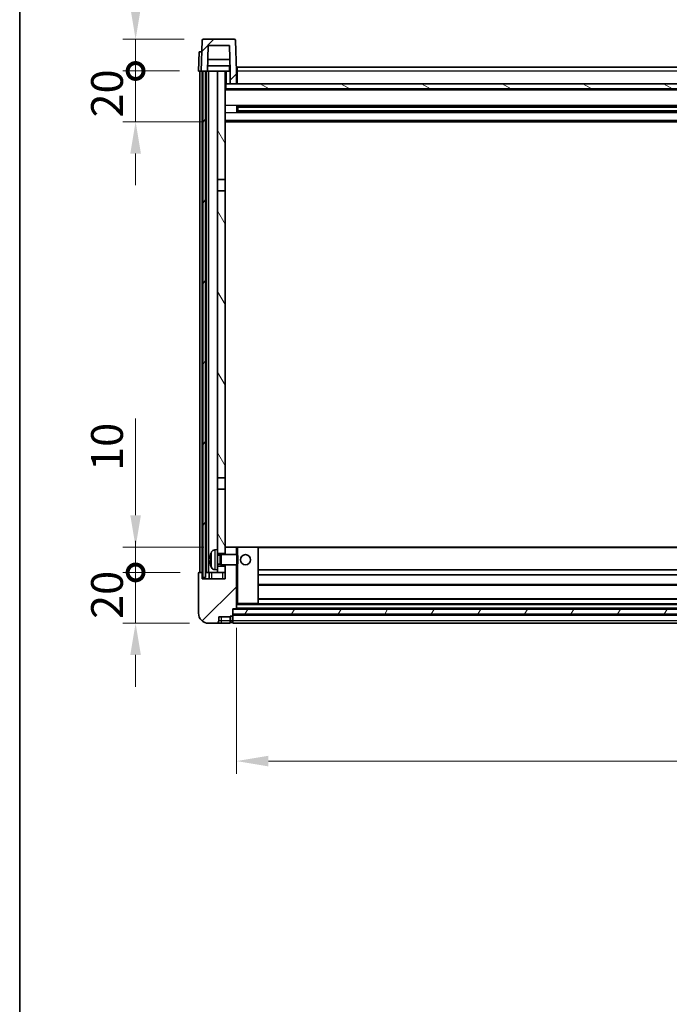
# Model space of a CAD drawing. Units: millimetres. Extents: x 4 to 11413, y 5 to 1410.
# Drawn here: x 1578 to 1834, y 789 to 1177 of the extents above; entities that cross this region are included whole.
import ezdxf

# ---------------------------------------------------------------- set-up
doc = ezdxf.new("R2010")
doc.units = ezdxf.units.MM
for name, color, linetype, lineweight in [('Border (ISO)', 7, 'Continuous', 35), ('Dimension (ISO)', 7, 'Continuous', 18), ('Dimension (ISO) @ 1', 7, 'Continuous', 18), ('Hatch (ISO)', 1, 'Continuous', 18), ('Visible (ISO)', 7, 'Continuous', 35), ('Visible Narrow (ISO)', 7, 'Continuous', 25)]:
    doc.layers.add(name, color=color, linetype=linetype, lineweight=lineweight)
doc.styles.add('Note Text (TK)', font='MS PGothic.ttf')
doc.dimstyles.new('Default - Method 1b (TK)', dxfattribs={"dimscale": 4, "dimtxt": 2.5, "dimasz": 2.5, "dimexe": 1, "dimexo": 1.5, "dimgap": 1, "dimtad": 1, "dimtoh": 1, "dimrnd": 1e-08, "dimdsep": 46, "dimtxsty": 'Note Text (TK)', "dimcen": 0.09, "dimdle": 5, "dimclrd": 100, "dimclre": 100, "dimclrt": 7, "dimadec": 1, "dimazin": 1, "dimtfac": 1, "dimtmove": 0, "dimatfit": 3, "dimfxl": 1, "dimtolj": 1, "dimlwd": -1, "dimlwe": -1, "dimarcsym": 0})
pattern_1 = [(45, (1505.72, -34.604), (-11.22532, 11.22532), [])]
pattern_2 = [(60, (1505.72, -34.604), (-13.74815, 7.9375), [])]

# ---------------------------------------------------------------- blocks, each defined once
blk = doc.blocks.new('図面枠 tk図枠')
at = {"layer": 'Border (ISO)'}
blk.add_line((14.5, 289), (14.5, 8), dxfattribs=at)
blk = doc.blocks.new('_DotSmall')
at = {"color": 0, "linetype": 'ByBlock', "const_width": 0.5}
blk.add_lwpolyline([(-0.0625, 0, 1), (0.0625, 0, 1)], format="xyb", close=True, dxfattribs=at)
blk = doc.blocks.new('*D86')
at = {"layer": 'Defpoints', "color": 0}
for p in [(1623.84, 959.55), (1648.84, 959.55), (1652.59, 939.55)]:
    blk.add_point(p, dxfattribs=at)
at = {"layer": 'Dimension (ISO)', "color": 100}
for p, q in [((1623.84, 959.55), (1623.84, 972.05)), ((1641.34, 959.55), (1618.84, 959.55)), ((1623.84, 939.55), (1623.84, 959.55)), ((1645.09, 939.55), (1618.84, 939.55)), ((1623.84, 927.05), (1623.84, 914.55))]:
    blk.add_line(p, q, dxfattribs=at)
blk.add_solid([(1621.75, 927.05), (1625.92, 927.05), (1623.84, 939.55)], dxfattribs=at)
at = {"layer": 'Dimension (ISO)', "color": 100, "xscale": 12.5, "yscale": 12.5, "zscale": 12.5, "rotation": 270}
blk.add_blockref('_DotSmall', (1623.84, 959.55), dxfattribs=at)
at = {"layer": 'Dimension (ISO)', "color": 7, "insert": (1612.59, 941.24), "char_height": 12.5, "attachment_point": 4, "rotation": 90, "style": 'Note Text (TK)'}
blk.add_mtext('\\A1;20', dxfattribs=at)
blk = doc.blocks.new('*D87')
at = {"layer": 'Defpoints', "color": 0}
for p in [(1623.84, 969.55), (1658.19, 969.55), (1648.84, 959.55)]:
    blk.add_point(p, dxfattribs=at)
at = {"layer": 'Dimension (ISO)', "color": 100}
for p, q in [((1623.84, 982.05), (1623.84, 1020.17)), ((1650.69, 969.55), (1618.84, 969.55)), ((1623.84, 959.55), (1623.84, 969.55)), ((1641.34, 959.55), (1618.84, 959.55)), ((1623.84, 959.55), (1623.84, 947.05))]:
    blk.add_line(p, q, dxfattribs=at)
blk.add_solid([(1621.75, 982.05), (1625.92, 982.05), (1623.84, 969.55)], dxfattribs=at)
at = {"layer": 'Dimension (ISO)', "color": 100, "xscale": 12.5, "yscale": 12.5, "zscale": 12.5, "rotation": 90}
blk.add_blockref('_DotSmall', (1623.84, 959.55), dxfattribs=at)
at = {"layer": 'Dimension (ISO)', "color": 7, "insert": (1612.59, 999.55), "char_height": 12.5, "attachment_point": 4, "rotation": 90, "style": 'Note Text (TK)'}
blk.add_mtext('\\A1;10', dxfattribs=at)
blk = doc.blocks.new('*D88')
at = {"layer": 'Defpoints', "color": 0}
for p in [(1623.84, 1157.05), (1648.59, 1157.05), (1658.09, 1137.05)]:
    blk.add_point(p, dxfattribs=at)
at = {"layer": 'Dimension (ISO)', "color": 100}
for p, q in [((1623.84, 1157.05), (1623.84, 1169.55)), ((1641.09, 1157.05), (1618.84, 1157.05)), ((1623.84, 1137.05), (1623.84, 1157.05)), ((1650.59, 1137.05), (1618.84, 1137.05)), ((1623.84, 1124.55), (1623.84, 1112.05))]:
    blk.add_line(p, q, dxfattribs=at)
blk.add_solid([(1621.75, 1124.55), (1625.92, 1124.55), (1623.84, 1137.05)], dxfattribs=at)
at = {"layer": 'Dimension (ISO)', "color": 100, "xscale": 12.5, "yscale": 12.5, "zscale": 12.5, "rotation": 270}
blk.add_blockref('_DotSmall', (1623.84, 1157.05), dxfattribs=at)
at = {"layer": 'Dimension (ISO)', "color": 7, "insert": (1612.59, 1138.74), "char_height": 12.5, "attachment_point": 4, "rotation": 90, "style": 'Note Text (TK)'}
blk.add_mtext('\\A1;20', dxfattribs=at)
blk = doc.blocks.new('*D89')
at = {"layer": 'Defpoints', "color": 0}
for p in [(1623.84, 1169.55), (1650.51, 1169.55), (1648.59, 1157.05)]:
    blk.add_point(p, dxfattribs=at)
at = {"layer": 'Dimension (ISO)', "color": 100}
for p, q in [((1623.84, 1182.05), (1623.84, 1232.67)), ((1643.01, 1169.55), (1618.84, 1169.55)), ((1623.84, 1157.05), (1623.84, 1169.55)), ((1641.09, 1157.05), (1618.84, 1157.05)), ((1623.84, 1157.05), (1623.84, 1144.55))]:
    blk.add_line(p, q, dxfattribs=at)
blk.add_solid([(1621.75, 1182.05), (1625.92, 1182.05), (1623.84, 1169.55)], dxfattribs=at)
at = {"layer": 'Dimension (ISO)', "color": 100, "xscale": 12.5, "yscale": 12.5, "zscale": 12.5, "rotation": 90}
blk.add_blockref('_DotSmall', (1623.84, 1157.05), dxfattribs=at)
at = {"layer": 'Dimension (ISO)', "color": 7, "insert": (1612.59, 1199.55), "char_height": 12.5, "attachment_point": 4, "rotation": 90, "style": 'Note Text (TK)'}
blk.add_mtext('\\A1;12.5', dxfattribs=at)
blk = doc.blocks.new('*D71')
at = {"layer": 'Defpoints', "color": 0}
for p in [(1663.59, 945.25), (2063.59, 945.25), (2063.59, 885.25)]:
    blk.add_point(p, dxfattribs=at)
at = {"layer": 'Dimension (ISO)', "color": 100}
for p, q in [((1663.59, 937.75), (1663.59, 880.25)), ((2063.59, 937.75), (2063.59, 880.25)), ((1676.09, 885.25), (2051.09, 885.25))]:
    blk.add_line(p, q, dxfattribs=at)
for points in [[(1676.09, 887.33), (1676.09, 883.16), (1663.59, 885.25)], [(2051.09, 887.33), (2051.09, 883.16), (2063.59, 885.25)]]:
    blk.add_solid(points, dxfattribs=at)
at = {"layer": 'Dimension (ISO)', "color": 7, "insert": (1850.59, 896.5), "char_height": 12.5, "attachment_point": 4, "style": 'Note Text (TK)'}
blk.add_mtext('\\A1;400', dxfattribs=at)

msp = doc.modelspace()

# ---------------------------------------------------------------- hatches: boundary and pattern name
at = {"layer": 'Hatch (ISO)'}
h = msp.add_hatch(dxfattribs=at)
h.set_pattern_fill('ANSI31', color=256, scale=127, style=0)
h.set_pattern_definition(pattern_1)
edge = h.paths.add_edge_path()
edge.add_line((1661.0868, 1152.0483), (1663.5868, 1152.0483))
edge.add_line((1663.5868, 1152.0483), (1663.5868, 1157.0483))
edge.add_line((1663.5868, 1157.0483), (1663.1671, 1169.0657))
edge.add_ellipse((1662.6674, 1169.0483), major_axis=(0.4997, 0.0174), ratio=1, start_angle=0, end_angle=88)
edge.add_line((1662.6674, 1169.5483), (1650.5061, 1169.5483))
edge.add_ellipse((1650.5061, 1169.0483), major_axis=(0, 0.5), ratio=1, start_angle=0, end_angle=88)
edge.add_line((1650.0064, 1169.0657), (1649.5868, 1157.0483))
edge.add_line((1649.5868, 1157.0483), (1650.3368, 1157.0483))
edge.add_line((1650.3368, 1157.0483), (1651.3368, 1157.0483))
edge.add_line((1651.3368, 1157.0483), (1652.0883, 1157.0483))
edge.add_line((1652.0883, 1157.0483), (1652.4375, 1167.0483))
edge.add_line((1652.4375, 1167.0483), (1660.736, 1167.0483))
edge.add_line((1660.736, 1167.0483), (1661.0852, 1157.0483))
edge.add_line((1661.0852, 1157.0483), (1661.0868, 1157.0483))
edge.add_line((1661.0868, 1157.0483), (1661.0868, 1152.0483))
h = msp.add_hatch(dxfattribs=at)
h.set_pattern_fill('ANSI31', color=256, scale=127, angle=14.999978, style=0)
h.set_pattern_definition(pattern_2)
h.paths.add_polyline_path([(2075.8368, 1157.0483), (2075.8368, 957.5483), (2076.8368, 957.5483), (2076.8368, 1157.0483)])
h.paths.add_polyline_path([(1650.3368, 1157.0483), (1650.3368, 957.5483), (1651.3368, 957.5483), (1651.3368, 1157.0483)])
h = msp.add_hatch(dxfattribs=at)
h.set_pattern_fill('ANSI31', color=256, scale=127, angle=75.000175, style=0)
h.set_pattern_definition([(120.0002, (1505.72, -34.604), (-13.74813, -7.93754), [])])
h.paths.add_polyline_path([(1656.0868, 962.0483), (1656.0868, 960.5483), (1656.0868, 959.5483), (1659.0868, 959.5483), (1659.0868, 962.0483)])
h.paths.add_polyline_path([(1656.0868, 968.5483), (1656.0868, 967.0483), (1659.0868, 967.0483), (1659.0868, 969.4483), (1659.0868, 992.2983), (1656.0868, 992.2983)])
h.paths.add_polyline_path([(1659.0868, 1109.7983), (1656.0868, 1109.7983), (1656.0868, 996.7983), (1659.0868, 996.7983)])
h.paths.add_polyline_path([(1656.0868, 1114.2983), (1659.0868, 1114.2983), (1659.0868, 1157.0483), (1656.0868, 1157.0483)])
h = msp.add_hatch(dxfattribs=at)
h.set_pattern_fill('ANSI31', color=256, scale=127, angle=105.000246, style=0)
h.set_pattern_definition([(150.0002, (1505.72, -34.604), (-7.93744, -13.74819), [])])
h.paths.add_polyline_path([(1659.3368, 1152.0483), (1659.3368, 1150.0483), (2067.8368, 1150.0483), (2067.8368, 1152.0483), (2066.0868, 1152.0483), (2063.5868, 1152.0483), (1663.5868, 1152.0483), (1661.0868, 1152.0483)])
h = msp.add_hatch(dxfattribs=at)
h.set_pattern_fill('ANSI31', color=256, scale=127, style=0)
h.set_pattern_definition(pattern_1)
edge = h.paths.add_edge_path()
edge.add_line((1659.0868, 962.5483), (1659.0868, 962.0483))
edge.add_line((1659.0868, 962.0483), (1659.0868, 959.5483))
edge.add_line((1659.0868, 959.5483), (1659.0868, 957.0483))
edge.add_line((1659.0868, 957.0483), (1650.0868, 957.0483))
edge.add_line((1650.0868, 957.0483), (1650.0868, 959.5483))
edge.add_line((1650.0868, 959.5483), (1648.8368, 959.5483))
edge.add_ellipse((1648.8368, 959.2983), major_axis=(0, 0.25), ratio=1, start_angle=0, end_angle=90)
edge.add_line((1648.5868, 959.2983), (1648.5868, 943.5483))
edge.add_ellipse((1652.5868, 943.5483), major_axis=(-4, 0), ratio=1, start_angle=0, end_angle=90)
edge.add_line((1652.5868, 939.5483), (1655.5868, 939.5483))
edge.add_ellipse((1655.5868, 940.5483), major_axis=(0, -1), ratio=1, start_angle=0, end_angle=90)
edge.add_line((1656.5868, 940.5483), (1656.5868, 942.0483))
edge.add_line((1656.5868, 942.0483), (1661.0868, 942.0483))
edge.add_line((1661.0868, 942.0483), (1661.0868, 942.3483))
edge.add_line((1661.0868, 942.3483), (1661.8368, 942.3483))
edge.add_ellipse((1661.8368, 942.5983), major_axis=(0, -0.25), ratio=1, start_angle=0, end_angle=90)
edge.add_line((1662.0868, 942.5983), (1662.0868, 943.0483))
edge.add_line((1662.0868, 943.0483), (1662.0868, 945.0483))
edge.add_line((1662.0868, 945.0483), (1662.0868, 945.1483))
edge.add_line((1662.0868, 945.1483), (1663.4868, 945.1483))
edge.add_ellipse((1663.4868, 945.2483), major_axis=(0, -0.1), ratio=1, start_angle=0, end_angle=90)
edge.add_line((1663.5868, 945.2483), (1663.5868, 962.5483))
edge.add_line((1663.5868, 962.5483), (1659.0868, 962.5483))
edge = h.paths.add_edge_path()
edge.add_ellipse((1659.1868, 969.4483), major_axis=(0, 0.1), ratio=1, start_angle=0, end_angle=90)
edge.add_line((1659.0868, 969.4483), (1659.0868, 967.0483))
edge.add_line((1659.0868, 967.0483), (1659.0868, 966.5483))
edge.add_line((1659.0868, 966.5483), (1663.5868, 966.5483))
edge.add_line((1663.5868, 966.5483), (1663.5868, 969.4483))
edge.add_ellipse((1663.4868, 969.4483), major_axis=(0.1, 0), ratio=1, start_angle=0, end_angle=90)
edge.add_line((1663.4868, 969.5483), (1659.1868, 969.5483))
h = msp.add_hatch(dxfattribs=at)
h.set_pattern_fill('ANSI31', color=256, scale=127, angle=14.999978, style=0)
h.set_pattern_definition(pattern_2)
h.paths.add_polyline_path([(1662.0868, 945.0483), (1662.0868, 943.0483), (2065.0868, 943.0483), (2065.0868, 945.0483)])

# ---------------------------------------------------------------- linework, layer by layer
at = {"layer": 'Visible (ISO)'}
for p, q in [((1650.0064, 1169.0657), (1649.5868, 1157.0483)), ((1662.6674, 1169.5483), (1650.5061, 1169.5483)), ((1663.5868, 1157.0483), (1663.1671, 1169.0657)), ((1648.8487, 1164.5483), (1648.5868, 1157.0483)), ((1648.8487, 1164.5483), (1649.8481, 1164.5483)), ((1649.8487, 1164.5483), (1649.8481, 1164.5483)), ((1652.0883, 1157.0483), (1652.4375, 1167.0483)), ((1652.4375, 1167.0483), (1660.736, 1167.0483)), ((1661.0852, 1157.0483), (1660.736, 1167.0483)), ((1660.9281, 1161.5483), (1652.2454, 1161.5483)), ((1649.5862, 1157.0483), (1648.5868, 1157.0483)), ((1649.0868, 959.5483), (1649.0868, 1157.0483)), ((1649.5868, 1157.0483), (1649.5862, 1157.0483)), ((1649.5868, 1157.0483), (1652.0883, 1157.0483)), ((1650.0868, 959.5483), (1650.0868, 1157.0483)), ((1650.3368, 1157.0483), (1650.3368, 957.5483)), ((1651.3368, 1157.0483), (1650.3368, 1157.0483)), ((1651.3368, 957.5483), (1651.3368, 1157.0483)), ((1651.5868, 959.5483), (1651.5868, 1157.0483)), ((1652.5868, 1157.0483), (1652.0883, 1157.0483)), ((1661.0154, 1159.0483), (1652.1581, 1159.0483)), ((1656.0868, 1157.0483), (1652.5868, 1157.0483)), ((1652.5868, 959.5483), (1652.5868, 1157.0483)), ((1659.0868, 1157.0483), (1656.0868, 1157.0483)), ((1656.0868, 1157.0483), (1656.0868, 1114.2983)), ((1659.0868, 1114.2983), (1659.0868, 1157.0483)), ((1659.0868, 1157.0483), (1660.8368, 1157.0483)), ((1660.8368, 1159.0483), (1660.8368, 1157.0483)), ((1660.8368, 1157.0483), (1661.0852, 1157.0483)), ((1661.0868, 1157.0483), (1661.0852, 1157.0483)), ((1661.0868, 1152.0483), (1661.0868, 1157.0483)), ((1663.8368, 1157.0483), (1663.5868, 1157.0483)), ((1663.5868, 1152.0483), (1663.5868, 1157.0483)), ((1663.8368, 1158.5483), (2063.3368, 1158.5483)), ((1663.8368, 1157.0483), (1663.8368, 1158.5483)), ((1663.8368, 1157.0483), (1663.8368, 1152.0483)), ((1659.3368, 1152.0483), (1659.0868, 1152.0483)), ((1659.3368, 1152.0483), (1659.3368, 1150.0483)), ((2067.8368, 1152.0483), (1659.3368, 1152.0483)), ((1661.0868, 1152.0483), (1663.5868, 1152.0483)), ((1663.8368, 1152.1483), (1663.5868, 1152.1483)), ((2068.0868, 1149.9483), (1659.0868, 1149.9483)), ((1659.3368, 1150.0483), (2067.8368, 1150.0483)), ((1663.6573, 1140.8708), (1663.6573, 1143.2257)), ((2063.2423, 1143.1239), (1663.9312, 1143.1239)), ((2063.2423, 1140.9726), (1663.9312, 1140.9726)), ((1664.0868, 1143.1239), (1664.0868, 1140.9726)), ((1669.8868, 1142.8557), (1664.0868, 1142.8557)), ((2063.0868, 1142.7962), (1664.0868, 1142.7962)), ((2063.0868, 1141.3003), (1664.0868, 1141.3003)), ((1664.0868, 1141.2409), (1669.8868, 1141.2409)), ((1669.8868, 1143.1239), (1669.8868, 1142.9308)), ((1669.8868, 1142.8557), (1669.8868, 1142.9308)), ((1669.8868, 1141.1658), (1669.8868, 1141.2409)), ((1669.8868, 1141.1658), (1669.8868, 1140.9726)), ((2068.0868, 1137.0483), (1659.0868, 1137.0483)), ((1656.0868, 1114.2983), (1659.0868, 1114.2983)), ((1656.0868, 1109.7983), (1656.0868, 1114.2983)), ((1659.0868, 1114.2983), (1659.0868, 1109.7983)), ((1659.0868, 1109.7983), (1656.0868, 1109.7983)), ((1656.0868, 1109.7983), (1656.0868, 996.7983)), ((1659.0868, 996.7983), (1659.0868, 1109.7983)), ((1656.0868, 996.7983), (1659.0868, 996.7983)), ((1656.0868, 992.2983), (1656.0868, 996.7983)), ((1659.0868, 996.7983), (1659.0868, 992.2983)), ((1659.0868, 992.2983), (1656.0868, 992.2983)), ((1656.0868, 992.2983), (1656.0868, 968.5483)), ((1659.0868, 967.0483), (1659.0868, 992.2983)), ((1659.1868, 969.5483), (1659.0868, 969.5483)), ((1663.4868, 969.5483), (1659.1868, 969.5483)), ((1664.0868, 969.5483), (1663.4868, 969.5483)), ((1671.9868, 969.5483), (1664.0868, 969.5483)), ((2055.1868, 969.5483), (1671.9868, 969.5483)), ((1655.0278, 968.4556), (1656.0868, 968.5483)), ((1656.0868, 960.5483), (1656.0868, 968.5483)), ((1656.0868, 967.0483), (1659.0868, 967.0483)), ((1656.0868, 966.3335), (1657.0574, 966.3335)), ((1657.0574, 966.3335), (1657.4868, 966.5483)), ((1657.0574, 962.763), (1657.0574, 966.3335)), ((1657.4868, 962.5483), (1657.4868, 966.5483)), ((1657.4868, 966.5483), (1663.6573, 966.5483)), ((1659.0868, 969.4483), (1659.0868, 966.5483)), ((1663.5868, 966.5483), (1663.5868, 969.4483)), ((1663.6573, 962.5483), (1663.6573, 966.5483)), ((1664.0868, 966.1189), (1663.6573, 966.5483)), ((1664.0868, 966.1189), (1664.0868, 962.9777)), ((1672.0868, 947.2483), (1672.0868, 969.4483)), ((1653.3728, 964.8306), (1653.3728, 964.2659)), ((1656.0868, 962.763), (1657.0574, 962.763)), ((1659.0868, 962.0483), (1656.0868, 962.0483)), ((1657.0574, 962.763), (1657.4868, 962.5483)), ((1657.4868, 962.5483), (1663.6573, 962.5483)), ((1659.0868, 962.5483), (1659.0868, 957.0483)), ((1659.0868, 959.5483), (1659.0868, 962.0483)), ((1663.5868, 945.2483), (1663.5868, 962.5483)), ((1664.0868, 962.9777), (1663.6573, 962.5483)), ((1648.5868, 959.2983), (1648.5868, 943.5483)), ((1650.0868, 959.5483), (1648.8368, 959.5483)), ((1650.0868, 957.0483), (1650.0868, 959.5483)), ((1650.3368, 959.5483), (1650.0868, 959.5483)), ((1651.5868, 959.5483), (1651.3368, 959.5483)), ((1652.5868, 959.5483), (1651.5868, 959.5483)), ((1656.0868, 959.5483), (1652.5868, 959.5483)), ((1652.8368, 959.5483), (1652.8368, 957.0483)), ((1655.0278, 960.6409), (1656.0868, 960.5483)), ((1656.0868, 960.5483), (1656.0868, 959.5483)), ((1656.0868, 959.5483), (1659.0868, 959.5483)), ((2055.0868, 960.5483), (1672.0868, 960.5483)), ((2055.0868, 958.5483), (1672.0868, 958.5483)), ((1659.0868, 957.0483), (1650.0868, 957.0483)), ((1650.3368, 957.5483), (1651.3368, 957.5483)), ((2055.0868, 954.5483), (1672.0868, 954.5483)), ((1663.5868, 947.1483), (1664.0868, 947.1483)), ((1664.0868, 947.1483), (1671.9868, 947.1483)), ((2055.1868, 947.1483), (1671.9868, 947.1483)), ((2055.0868, 949.1483), (1672.0868, 949.1483)), ((1662.0868, 942.5983), (1662.0868, 945.1483)), ((1662.0868, 945.1483), (1663.4868, 945.1483)), ((1662.0868, 945.0483), (1662.0868, 943.0483)), ((2065.0868, 945.0483), (1662.0868, 945.0483)), ((1662.0868, 943.0483), (2065.0868, 943.0483)), ((2065.0868, 942.9483), (1662.0868, 942.9483)), ((1662.0868, 942.5983), (1662.0868, 940.5483)), ((2063.6868, 945.1483), (1663.4868, 945.1483)), ((1652.5868, 939.5483), (1655.5868, 939.5483)), ((1655.5868, 939.5483), (1657.5868, 939.5483)), ((1656.5868, 940.5483), (1656.5868, 942.0483)), ((1656.5868, 942.0483), (1661.0868, 942.0483)), ((1657.5868, 939.5483), (1661.0868, 939.5483)), ((1661.0868, 942.0483), (1661.0868, 942.3483)), ((1661.0868, 942.3483), (1661.8368, 942.3483)), ((1661.0868, 940.5483), (1661.0868, 942.0483)), ((1661.0868, 940.5483), (1661.0868, 939.5483)), ((1661.8368, 939.8483), (1661.0868, 939.8483)), ((1662.0868, 939.5483), (1662.0868, 940.5483)), ((2065.0868, 939.5483), (1662.0868, 939.5483))]:
    msp.add_line(p, q, dxfattribs=at)
msp.add_circle((1667.0868, 964.5483), 2, dxfattribs=at)
for centre, radius, start, end in [((1650.5061, 1169.0483), 0.5, 90, 178), ((1662.6674, 1169.0483), 0.5, 2, 90), ((1659.1868, 969.4483), 0.1, 90, 180), ((1663.4868, 969.4483), 0.1, 0, 90), ((1671.9868, 969.4483), 0.1, 0, 90), ((1653.4974, 966.7329), 0.1246, 159.960393, 178.185174), ((1659.4868, 964.5483), 6.5, 151.827266, 159.960393), ((1655.1673, 966.8617), 1.6, 95, 151.827266), ((1653.4974, 962.3636), 0.1246, 181.814826, 200.039607), ((1659.4868, 964.5483), 6.5, 200.039607, 208.172734), ((1648.8368, 959.2983), 0.25, 90, 180), ((1655.1673, 962.2348), 1.6, 208.172734, 265), ((1671.9868, 947.2483), 0.1, 270, 0), ((1652.5868, 943.5483), 4, 180, 270), ((1661.8368, 942.5983), 0.25, 270, 0), ((1663.4868, 945.2483), 0.1, 270, 0), ((1655.5868, 940.5483), 1, 270, 0), ((1661.8368, 940.0983), 0.25, 270, 0)]:
    msp.add_arc(centre, radius, start, end, dxfattribs=at)
for centre, major_axis, ratio, start_param, end_param in [((1659.4745, 964.5411), (-3.2829, 5.6083), 0.99488747, 0.69485901, 0.93384331), ((1659.4745, 964.4086), (-6.4737, 0.5671), 0.05101764, 0.10959827, 0.34858257), ((1659.4745, 964.6879), (-6.4737, -0.5671), 0.05101764, 5.93460274, 6.17358703), ((1659.4745, 964.5554), (3.2829, 5.6083), 0.99488747, 2.20774935, 2.44673364)]:
    msp.add_ellipse(centre, major_axis=major_axis, ratio=ratio, start_param=start_param, end_param=end_param, dxfattribs=at)
for points, knots in [([(1653.0365, 964.9362), (1653.0322, 964.9387), (1653.0285, 964.9496), (1653.0238, 964.9878), (1653.0229, 965.0153), (1653.0236, 965.0772), (1653.0252, 965.1157), (1653.0304, 965.1877), (1653.0332, 965.2198), (1653.0365, 965.251)], [0, 0, 0, 0, 0.0125039067, 0.0125039067, 0.0250078135, 0.0250078135, 0.0375277995, 0.0375277995, 0.0466766392, 0.0466766392, 0.0466766392, 0.0466766392]), ([(1653.0365, 963.8456), (1653.0322, 963.8869), (1653.0285, 963.9307), (1653.0238, 964.0104), (1653.0229, 964.0463), (1653.0236, 964.1022), (1653.0252, 964.126), (1653.0304, 964.152), (1653.0332, 964.1584), (1653.0365, 964.1603)], [0, 0, 0, 0, 0.0124997785, 0.0124997785, 0.0249995571, 0.0249995571, 0.0375236714, 0.0375236714, 0.0466766062, 0.0466766062, 0.0466766062, 0.0466766062])]:
    msp.add_open_spline(points, degree=3, knots=knots, dxfattribs=at)
at = {"layer": 'Visible Narrow (ISO)'}
for p, q in [((1649.5862, 1157.0483), (1649.8481, 1164.5483)), ((1659.5868, 1152.0483), (1659.5868, 1157.0483)), ((1663.8368, 1156.5483), (1663.5868, 1156.5483)), ((2063.3368, 1157.0483), (1663.8368, 1157.0483)), ((1663.8368, 1152.5483), (1663.5868, 1152.5483)), ((2068.0868, 1149.5483), (1659.0868, 1149.5483)), ((2068.0868, 1143.5239), (1659.0868, 1143.5239)), ((2068.0868, 1140.5726), (1659.0868, 1140.5726)), ((2057.2868, 1142.9308), (1669.8868, 1142.9308)), ((2057.2868, 1141.1658), (1669.8868, 1141.1658)), ((2068.0868, 1137.5483), (1659.0868, 1137.5483)), ((1664.0868, 969.5483), (1664.0868, 969.4483)), ((1671.9868, 969.4483), (1671.9868, 969.5483)), ((1653.3803, 966.7756), (1653.3803, 966.7579)), ((1653.7568, 961.4794), (1653.7568, 967.6171)), ((1655.0278, 968.4556), (1655.0278, 960.6409)), ((1663.5868, 969.4483), (1664.0868, 969.4483)), ((1664.0868, 969.4483), (1671.9868, 969.4483)), ((1664.0868, 966.1189), (1664.0868, 969.4483)), ((1671.9868, 969.4483), (1672.0868, 969.4483)), ((1671.9868, 969.4483), (1671.9868, 947.2483)), ((2055.0868, 969.2483), (1672.0868, 969.2483)), ((1653.3803, 964.8288), (1653.3803, 964.2677)), ((1653.3803, 962.3387), (1653.3803, 962.3209)), ((1664.0868, 947.2483), (1664.0868, 962.9777)), ((1653.8368, 957.0483), (1653.8368, 959.5483)), ((1658.0868, 959.5483), (1658.0868, 957.0483)), ((2055.0868, 954.8483), (1672.0868, 954.8483)), ((1664.0868, 947.2483), (1663.5868, 947.2483)), ((2063.5868, 946.8483), (1663.5868, 946.8483)), ((1664.0868, 947.2483), (1664.0868, 947.1483)), ((1671.9868, 947.2483), (1664.0868, 947.2483)), ((1671.9868, 947.2483), (1672.0868, 947.2483)), ((1671.9868, 947.1483), (1671.9868, 947.2483)), ((2055.0868, 948.8483), (1672.0868, 948.8483)), ((2065.0868, 942.6483), (1662.0868, 942.6483)), ((2063.5868, 945.4483), (1663.5868, 945.4483)), ((1657.5868, 940.5483), (1656.5868, 940.5483)), ((1657.5868, 940.5483), (1657.5868, 942.0483)), ((1661.0868, 940.5483), (1657.5868, 940.5483)), ((1657.5868, 939.5483), (1657.5868, 940.5483)), ((1661.8368, 940.5483), (1661.0868, 940.5483)), ((1661.8368, 942.3483), (1661.8368, 940.5483)), ((1662.0868, 940.5483), (1661.8368, 940.5483)), ((1661.8368, 939.8483), (1661.8368, 940.5483)), ((2065.0868, 940.5483), (1662.0868, 940.5483))]:
    msp.add_line(p, q, dxfattribs=at)

# ---------------------------------------------------------------- block references
at = {"xscale": 5, "yscale": 5, "zscale": 5}
msp.add_blockref('図面枠 tk図枠', (1505.7193, -34.6045), dxfattribs=at)

# ---------------------------------------------------------------- dimensions: what is measured, and where the dimension line sits
at = {"layer": 'Dimension (ISO) @ 1', "color": 100}
for base, p1, p2, override, picture, middle in [((1623.8368, 1169.5483), (1648.5868, 1157.0483), (1650.5061, 1169.5483), {"dimscale": 1, "dimtxt": 12.5, "dimasz": 12.5, "dimexe": 5, "dimexo": 7.5, "dimgap": 5, "dimtoh": 0, "dimdec": 2, "dimblk1": 'DotSmall', "dimsah": 1, "dimcen": 0.45, "dimdle": 0, "dimtol": 0, "dimlim": 0, "dimtp": 0, "dimtm": 0, "dimtdec": 2, "dimtix": 0, "dimtofl": 1, "dimtmove": 0, "dimatfit": 1}, '*D89', (1623.8368, 1213.6108)), ((1623.8368, 1157.0483), (1658.0868, 1137.0483), (1648.5868, 1157.0483), {"dimscale": 1, "dimtxt": 12.5, "dimasz": 12.5, "dimexe": 5, "dimexo": 7.5, "dimgap": 5, "dimtoh": 0, "dimdec": 2, "dimblk2": 'DotSmall', "dimsah": 1, "dimcen": 0.45, "dimdle": 0, "dimtol": 0, "dimlim": 0, "dimtp": 0, "dimtm": 0, "dimtdec": 2, "dimtix": 0, "dimtofl": 1, "dimtmove": 0, "dimatfit": 1}, '*D88', (1623.8368, 1147.0483)), ((1623.8368, 969.5483), (1648.8368, 959.5483), (1658.1868, 969.5483), {"dimscale": 1, "dimtxt": 12.5, "dimasz": 12.5, "dimexe": 5, "dimexo": 7.5, "dimgap": 5, "dimtoh": 0, "dimdec": 2, "dimblk1": 'DotSmall', "dimsah": 1, "dimcen": 0.45, "dimdle": 0, "dimtol": 0, "dimlim": 0, "dimtp": 0, "dimtm": 0, "dimtdec": 2, "dimtix": 0, "dimtofl": 1, "dimtmove": 0, "dimatfit": 1}, '*D87', (1623.8368, 1007.3608)), ((1623.8368, 959.5483), (1652.5868, 939.5483), (1648.8368, 959.5483), {"dimscale": 1, "dimtxt": 12.5, "dimasz": 12.5, "dimexe": 5, "dimexo": 7.5, "dimgap": 5, "dimtoh": 0, "dimdec": 2, "dimblk2": 'DotSmall', "dimsah": 1, "dimcen": 0.45, "dimdle": 0, "dimtol": 0, "dimlim": 0, "dimtp": 0, "dimtm": 0, "dimtdec": 2, "dimtix": 0, "dimtofl": 1, "dimtmove": 0, "dimatfit": 1}, '*D86', (1623.8368, 949.5483))]:
    dim = msp.add_linear_dim(base=base, p1=p1, p2=p2, angle=90, dimstyle='Default - Method 1b (TK)', override=override, dxfattribs=at)
    dim.commit()
    dim.dimension.update_dxf_attribs({"geometry": picture, "text_midpoint": middle, "dimtype": 128})
dim = msp.add_linear_dim(base=(2063.5868, 885.2483), p1=(1663.5868, 945.2483), p2=(2063.5868, 945.2483), dimstyle='Default - Method 1b (TK)', override={"dimscale": 1, "dimtxt": 12.5, "dimasz": 12.5, "dimexe": 5, "dimexo": 7.5, "dimgap": 5, "dimtoh": 0, "dimdec": 2, "dimcen": 0.45, "dimtol": 0, "dimlim": 0, "dimtp": 0, "dimtm": 0, "dimtdec": 2, "dimtix": 0, "dimtofl": 0, "dimtmove": 0, "dimatfit": 1}, dxfattribs=at)
dim.commit()
dim.dimension.update_dxf_attribs({"geometry": '*D71', "text_midpoint": (1863.5868, 885.2483), "dimtype": 128})

doc.saveas('drawing.dxf')
